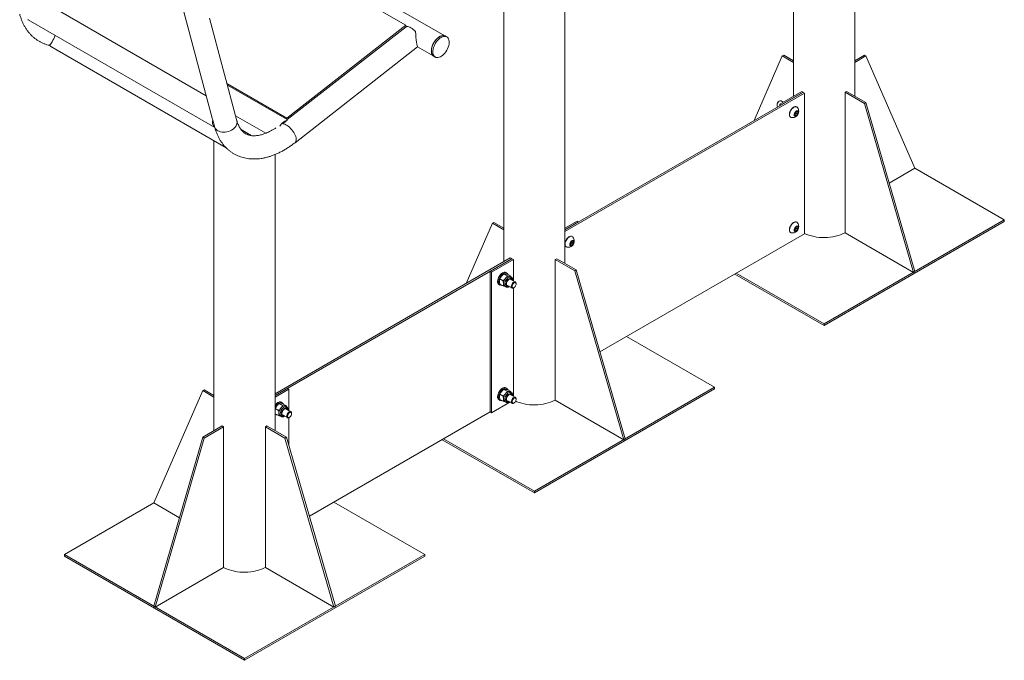
# Model space of a CAD drawing. Units: millimetres. Extents: x 0 to 42, y 0 to 29.8.
# Drawn here: x 28.8 to 34.5, y 19.2 to 22.9 of the extents above; entities that cross this region are included whole.
import ezdxf

# ---------------------------------------------------------------- set-up
doc = ezdxf.new("R2010")
doc.units = ezdxf.units.MM

msp = doc.modelspace()

# ---------------------------------------------------------------- linework, layer by layer
at = {"color": 7, "linetype": 'Continuous', "lineweight": 15}
for p, q in [((33.2653, 24.2092), (33.2653, 22.4975)), ((33.6209, 22.4975), (33.6209, 24.2022)), ((31.2433, 22.8459), (29.8461, 23.6525)), ((31.0134, 22.9091), (29.9386, 23.5296)), ((31.5824, 23.443), (31.5824, 21.5358)), ((31.938, 21.526), (31.938, 23.443)), ((29.8545, 22.4995), (28.8995, 23.0508)), ((29.7082, 23.0457), (29.8894, 22.3692)), ((28.8204, 22.9411), (29.9041, 22.3155)), ((30.0329, 22.3548), (29.8733, 22.9504)), ((30.3226, 22.3697), (31.0134, 22.9091)), ((30.3241, 22.3609), (31.0149, 22.9003)), ((31.0149, 22.9003), (31.0134, 22.9091)), ((31.2518, 22.841), (31.2433, 22.8459)), ((28.9526, 22.7852), (29.9701, 22.1978)), ((30.3702, 22.2271), (31.0824, 22.7832)), ((31.082, 22.7833), (31.1759, 22.7291)), ((31.1759, 22.7291), (31.1844, 22.7242)), ((33.2, 22.7307), (33.0365, 22.3556)), ((33.2085, 22.7356), (33.2, 22.7307)), ((33.2653, 22.693), (33.2, 22.7307)), ((33.2653, 22.7028), (33.2085, 22.7356)), ((33.6209, 22.7028), (33.6777, 22.7356)), ((33.6209, 22.693), (33.6862, 22.7307)), ((33.6862, 22.7307), (33.6777, 22.7356)), ((33.6862, 22.7307), (33.9706, 22.0783)), ((29.9751, 22.5703), (30.3226, 22.3697)), ((29.9776, 22.5609), (30.3241, 22.3609)), ((33.3199, 22.5192), (31.938, 21.7215)), ((33.3284, 22.5143), (31.938, 21.7117)), ((33.3131, 22.5251), (33.1858, 22.4516)), ((33.3216, 22.5202), (33.1943, 22.4467)), ((33.3131, 22.5251), (33.3216, 22.5202)), ((33.3199, 22.5192), (33.3284, 22.5143)), ((33.3216, 22.5183), (33.3216, 22.5202)), ((33.3284, 21.6978), (33.3284, 22.5143)), ((33.5646, 22.5202), (33.573, 22.5251)), ((33.5646, 21.7037), (33.5646, 22.5202)), ((33.5646, 22.5202), (33.6777, 22.4549)), ((33.573, 22.5251), (33.6862, 22.4598)), ((33.1695, 22.4471), (33.1695, 22.4444)), ((33.1737, 22.4352), (33.174, 22.435)), ((33.1836, 22.4689), (33.1813, 22.4675)), ((33.1858, 22.4516), (33.1943, 22.4467)), ((33.1858, 22.4516), (33.1858, 22.4418)), ((33.2055, 22.463), (33.1937, 22.4699)), ((33.2847, 22.4346), (33.2837, 22.4352)), ((33.6777, 22.4549), (33.6862, 22.4598)), ((33.6777, 22.4549), (33.9621, 21.4742)), ((33.6862, 22.4598), (33.9706, 21.4791)), ((29.8927, 22.3589), (29.8986, 22.3371)), ((30.0254, 22.3825), (30.1999, 22.2817)), ((30.3241, 22.3609), (30.3226, 22.3697)), ((33.2487, 22.3746), (33.2497, 22.374)), ((33.2732, 22.3967), (33.2817, 22.4073)), ((33.2732, 22.3854), (33.2732, 22.3967)), ((33.2771, 22.395), (33.2732, 22.3902)), ((33.2732, 22.3895), (33.2817, 22.3846)), ((33.2817, 22.3846), (33.2732, 22.3854)), ((33.2814, 22.4003), (33.2771, 22.395)), ((33.2814, 22.4059), (33.2813, 22.4068)), ((33.2814, 22.4068), (33.2814, 22.4059)), ((33.2814, 22.4059), (33.2814, 22.4003)), ((33.2814, 22.4003), (33.2902, 22.3952)), ((33.2817, 22.4073), (33.2902, 22.4065)), ((33.2902, 22.3952), (33.2817, 22.3846)), ((33.2902, 22.4065), (33.2902, 22.3952)), ((29.8986, 22.3371), (29.9044, 22.3154)), ((30.1063, 22.2748), (30.0566, 22.3035)), ((30.2989, 22.3367), (30.3026, 22.3396)), ((30.3026, 22.3396), (30.3248, 22.3569)), ((29.8995, 22.2386), (29.8995, 20.5545)), ((30.2551, 20.5545), (30.2551, 22.1587)), ((33.9706, 22.0783), (33.8217, 21.9924)), ((34.4896, 21.7787), (33.9706, 22.0783)), ((31.5171, 21.7592), (31.365, 21.4103)), ((31.5255, 21.7641), (31.5171, 21.7592)), ((31.5824, 21.7215), (31.5171, 21.7592)), ((31.5824, 21.7313), (31.5255, 21.7641)), ((31.938, 21.7313), (32.0089, 21.7722)), ((31.938, 21.7215), (32.0174, 21.7673)), ((32.0174, 21.7673), (32.0089, 21.7722)), ((33.2732, 21.7271), (33.2817, 21.7377)), ((33.2814, 21.7307), (33.2771, 21.7254)), ((33.2814, 21.7364), (33.2813, 21.7372)), ((33.2814, 21.7373), (33.2814, 21.7364)), ((33.2814, 21.7364), (33.2814, 21.7307)), ((33.2814, 21.7307), (33.2902, 21.7256)), ((33.2817, 21.7377), (33.2902, 21.7369)), ((33.2847, 21.7651), (33.2837, 21.7657)), ((33.2902, 21.7369), (33.2902, 21.7256)), ((33.4431, 21.1746), (34.4896, 21.7787)), ((33.4431, 21.1648), (34.4896, 21.7689)), ((34.4896, 21.7689), (34.4896, 21.7787)), ((31.9808, 21.6819), (31.9798, 21.6825)), ((32.1412, 21.0125), (33.3284, 21.6978)), ((33.2487, 21.7051), (33.2497, 21.7044)), ((33.2732, 21.7158), (33.2732, 21.7271)), ((33.2771, 21.7254), (33.2732, 21.7206)), ((33.2732, 21.72), (33.2817, 21.7151)), ((33.2817, 21.7151), (33.2732, 21.7158)), ((33.2902, 21.7256), (33.2817, 21.7151)), ((33.9621, 21.4742), (33.5646, 21.7037)), ((31.9448, 21.6219), (31.9458, 21.6213)), ((31.9693, 21.644), (31.9778, 21.6545)), ((31.9693, 21.6327), (31.9693, 21.644)), ((31.9732, 21.6423), (31.9693, 21.6374)), ((31.9693, 21.6368), (31.9778, 21.6319)), ((31.9778, 21.6319), (31.9693, 21.6327)), ((31.9775, 21.6476), (31.9732, 21.6423)), ((31.9775, 21.6532), (31.9774, 21.6541)), ((31.9775, 21.6541), (31.9775, 21.6532)), ((31.9775, 21.6532), (31.9775, 21.6476)), ((31.9775, 21.6476), (31.9863, 21.6425)), ((31.9778, 21.6545), (31.9863, 21.6538)), ((31.9863, 21.6425), (31.9778, 21.6319)), ((31.9863, 21.6538), (31.9863, 21.6425)), ((30.2551, 20.7695), (31.6203, 21.5577)), ((30.2551, 20.7597), (31.6288, 21.5528)), ((31.6302, 21.5536), (31.5029, 21.4801)), ((31.6387, 21.5487), (31.5114, 21.4752)), ((31.6288, 21.5528), (31.6203, 21.5577)), ((31.6302, 21.5536), (31.6387, 21.5487)), ((31.6387, 21.4248), (31.6387, 21.5487)), ((31.8816, 21.5487), (31.8901, 21.5536)), ((31.8816, 20.7322), (31.8816, 21.5487)), ((31.8816, 21.5487), (31.9948, 21.4834)), ((31.8901, 21.5536), (32.0033, 21.4883)), ((31.5029, 21.4801), (31.5029, 20.6636)), ((31.5029, 21.4801), (31.5114, 21.4752)), ((31.5114, 21.4752), (31.5114, 20.6587)), ((31.5827, 21.4642), (31.6014, 21.4534)), ((31.6007, 21.4698), (31.595, 21.4731)), ((31.6054, 21.4622), (31.624, 21.4514)), ((31.6267, 21.4456), (31.6194, 21.4498)), ((31.6248, 21.4467), (31.624, 21.4514)), ((31.9948, 21.4834), (32.0033, 21.4883)), ((31.9948, 21.4834), (32.2792, 20.5027)), ((32.0033, 21.4883), (32.2877, 20.5076)), ((32.9241, 21.4644), (33.4431, 21.1648)), ((32.9325, 21.4693), (33.4431, 21.1746)), ((33.9621, 21.4742), (33.9706, 21.4791)), ((31.555, 21.4038), (31.5607, 21.4006)), ((31.5601, 21.4361), (31.5788, 21.4253)), ((31.5601, 21.4059), (31.5788, 21.3951)), ((31.5874, 21.3944), (31.5947, 21.3902)), ((31.6007, 21.4006), (31.6306, 21.3833)), ((31.6506, 21.418), (31.6207, 21.4352)), ((31.6547, 21.4061), (31.6547, 21.4088)), ((31.6387, 20.7553), (31.6387, 21.3834)), ((31.6406, 21.3843), (31.6429, 21.3857)), ((33.4431, 21.1648), (33.4431, 21.1746)), ((32.8067, 20.8072), (32.2962, 21.1019)), ((29.8341, 20.7876), (29.5498, 20.1353)), ((29.8426, 20.7925), (29.8341, 20.7876)), ((29.8995, 20.7499), (29.8341, 20.7876)), ((29.8995, 20.7597), (29.8426, 20.7925)), ((30.2551, 20.7597), (30.326, 20.8007)), ((30.2551, 20.7499), (30.3345, 20.7958)), ((30.3345, 20.7958), (30.326, 20.8007)), ((30.3345, 20.7958), (30.3345, 20.6723)), ((31.5601, 20.7665), (31.5788, 20.7557)), ((31.5827, 20.7946), (31.6014, 20.7839)), ((31.6007, 20.8003), (31.595, 20.8035)), ((31.6054, 20.7926), (31.624, 20.7818)), ((31.6267, 20.776), (31.6194, 20.7802)), ((31.6506, 20.7484), (31.6207, 20.7656)), ((31.6248, 20.7772), (31.624, 20.7818)), ((31.7602, 20.203), (32.8067, 20.8072)), ((31.7602, 20.1932), (32.8067, 20.7974)), ((32.8067, 20.7974), (32.8067, 20.8072)), ((30.2785, 20.7113), (30.2972, 20.7005)), ((30.2965, 20.717), (30.2909, 20.7202)), ((30.3012, 20.7093), (30.3199, 20.6985)), ((31.5114, 20.6587), (31.6187, 20.7206)), ((31.555, 20.7343), (31.5607, 20.731)), ((31.5601, 20.7363), (31.5788, 20.7255)), ((31.5874, 20.7248), (31.5947, 20.7206)), ((31.6007, 20.731), (31.6306, 20.7138)), ((31.6406, 20.7147), (31.6429, 20.7161)), ((31.6547, 20.7365), (31.6547, 20.7392)), ((32.2792, 20.5027), (31.8816, 20.7322)), ((30.2551, 20.6786), (30.2559, 20.6832)), ((30.2559, 20.653), (30.2551, 20.6573)), ((30.2551, 20.6485), (30.2565, 20.6477)), ((30.2559, 20.6832), (30.2746, 20.6724)), ((30.2559, 20.653), (30.2746, 20.6422)), ((30.2968, 20.6478), (30.3267, 20.6306)), ((30.3225, 20.6927), (30.3153, 20.6969)), ((30.3467, 20.6652), (30.3168, 20.6825)), ((30.3206, 20.6938), (30.3199, 20.6985)), ((30.3508, 20.6534), (30.3508, 20.6561)), ((31.5029, 20.6636), (30.4535, 20.0577)), ((31.5029, 20.6636), (31.5114, 20.6587)), ((30.2833, 20.6415), (30.2905, 20.6373)), ((30.3345, 20.6305), (30.3345, 20.468)), ((30.3367, 20.6316), (30.339, 20.6329)), ((29.9473, 20.5821), (29.8341, 20.5168)), ((29.9558, 20.5772), (29.8426, 20.5119)), ((29.9473, 20.5821), (29.9558, 20.5772)), ((29.9558, 19.7606), (29.9558, 20.5772)), ((30.1987, 20.5772), (30.2072, 20.5821)), ((30.1987, 19.7606), (30.1987, 20.5772)), ((30.1987, 20.5772), (30.3119, 20.5119)), ((30.2072, 20.5821), (30.3204, 20.5168)), ((29.8341, 20.5168), (29.5498, 19.536)), ((29.8426, 20.5119), (29.5582, 19.5311)), ((29.8341, 20.5168), (29.8426, 20.5119)), ((30.3119, 20.5119), (30.3204, 20.5168)), ((30.3119, 20.5119), (30.5963, 19.5311)), ((30.3204, 20.5168), (30.6048, 19.536)), ((31.2242, 20.5027), (31.7602, 20.1932)), ((31.2327, 20.5076), (31.7602, 20.203)), ((32.2792, 20.5027), (32.2877, 20.5076)), ((31.7602, 20.1932), (31.7602, 20.203)), ((29.5498, 20.1353), (29.0307, 19.8357)), ((29.5498, 20.1353), (29.6986, 20.0493)), ((31.1238, 19.8357), (30.5963, 20.1402)), ((29.0307, 19.8357), (30.0773, 19.2315)), ((29.0307, 19.8259), (29.0307, 19.8357)), ((29.0307, 19.8259), (30.0773, 19.2217)), ((30.0773, 19.2315), (31.1238, 19.8357)), ((30.0773, 19.2217), (31.1238, 19.8259)), ((31.1238, 19.8259), (31.1238, 19.8357)), ((29.5582, 19.5311), (29.9558, 19.7606)), ((30.5963, 19.5311), (30.1987, 19.7606)), ((29.5498, 19.536), (29.5582, 19.5311)), ((30.5963, 19.5311), (30.6048, 19.536)), ((30.0773, 19.2217), (30.0773, 19.2315))]:
    msp.add_line(p, q, dxfattribs=at)
at = {"color": 7, "linetype": 'Continuous', "lineweight": 15, "flags": 128}
for points in [[(31.0701, 22.8718), (31.0636, 22.8785), (31.0569, 22.8845), (31.0501, 22.8898), (31.0434, 22.8941), (31.0368, 22.8975), (31.0305, 22.8998), (31.0246, 22.901), (31.0192, 22.9012)], [(31.1627, 22.7509), (31.162, 22.7584), (31.1623, 22.7666), (31.1636, 22.7753), (31.1659, 22.7842), (31.1692, 22.7932), (31.1732, 22.802), (31.1781, 22.8106), (31.1837, 22.8187), (31.1898, 22.826), (31.1963, 22.8326), (31.2031, 22.8382), (31.21, 22.8428), (31.217, 22.8461), (31.2237, 22.8482), (31.2302, 22.849), (31.2362, 22.8485), (31.2417, 22.8467), (31.2433, 22.8459)], [(31.2433, 22.8459), (31.2391, 22.8478), (31.2333, 22.8489), (31.227, 22.8488), (31.2204, 22.8473), (31.2135, 22.8446), (31.2065, 22.8406), (31.1996, 22.8356), (31.193, 22.8294), (31.1866, 22.8224), (31.1808, 22.8147), (31.1756, 22.8064), (31.1711, 22.7976), (31.1674, 22.7887), (31.1647, 22.7797), (31.1628, 22.7709), (31.162, 22.7625), (31.1622, 22.7546), (31.1634, 22.7473), (31.1656, 22.741), (31.1687, 22.7356), (31.1728, 22.7314), (31.1759, 22.7291)], [(31.1712, 22.746), (31.1705, 22.7535), (31.1708, 22.7617), (31.1721, 22.7704), (31.1744, 22.7793), (31.1776, 22.7883), (31.1817, 22.7971), (31.1866, 22.8057), (31.1921, 22.8138), (31.1982, 22.8212), (31.2048, 22.8277), (31.2116, 22.8333), (31.2185, 22.8379), (31.2254, 22.8412), (31.2322, 22.8433), (31.2387, 22.8441), (31.2447, 22.8436), (31.2502, 22.8418), (31.255, 22.8388), (31.259, 22.8345), (31.2621, 22.8291), (31.2643, 22.8228), (31.2655, 22.8156), (31.2657, 22.8076), (31.2649, 22.7992), (31.2631, 22.7904), (31.2603, 22.7814), (31.2566, 22.7725), (31.2522, 22.7637), (31.2469, 22.7554), (31.2411, 22.7477), (31.2348, 22.7407), (31.2281, 22.7346), (31.2212, 22.7295), (31.2143, 22.7255), (31.2074, 22.7228), (31.2007, 22.7213), (31.1945, 22.7212), (31.1887, 22.7223), (31.1835, 22.7248), (31.1791, 22.7284), (31.1756, 22.7333), (31.1729, 22.7391), (31.1712, 22.746)], [(33.1937, 22.4699), (33.1933, 22.4701), (33.1902, 22.4708), (33.1865, 22.4702), (33.1827, 22.4683), (33.1789, 22.4652), (33.1755, 22.4612), (33.1727, 22.4565), (33.1707, 22.4516), (33.1696, 22.4467), (33.1696, 22.4423), (33.1707, 22.4386), (33.1727, 22.4359), (33.1737, 22.4352)], [(33.2837, 22.4352), (33.2832, 22.4355), (33.2793, 22.4367), (33.2748, 22.4367), (33.2699, 22.4353), (33.2649, 22.4328), (33.26, 22.429), (33.2553, 22.4243), (33.251, 22.4188), (33.2474, 22.4127), (33.2445, 22.4063), (33.2425, 22.3999), (33.2415, 22.3936), (33.2415, 22.3878), (33.2425, 22.3827), (33.2445, 22.3786), (33.2474, 22.3755), (33.2487, 22.3746)], [(33.2885, 22.4312), (33.2875, 22.4324), (33.2843, 22.4349), (33.2803, 22.4361), (33.2758, 22.4361), (33.271, 22.4347), (33.266, 22.4321), (33.261, 22.4284), (33.2563, 22.4237), (33.2521, 22.4182), (33.2485, 22.4121), (33.2456, 22.4057), (33.2436, 22.3992), (33.2426, 22.393), (33.2426, 22.3872), (33.2436, 22.3821), (33.2456, 22.378), (33.2485, 22.3749), (33.2521, 22.373), (33.2546, 22.3724)], [(29.9044, 22.3154), (29.9007, 22.3184), (29.8975, 22.3223), (29.895, 22.3269), (29.8931, 22.3323), (29.8919, 22.3382), (29.8915, 22.3447), (29.8918, 22.3516), (29.8927, 22.3589)], [(33.2941, 22.4031), (33.2936, 22.4068), (33.2921, 22.4097), (33.2898, 22.4114), (33.2869, 22.4119), (33.2835, 22.4111), (33.28, 22.4091), (33.2766, 22.406), (33.2736, 22.4021), (33.2713, 22.3977), (33.2698, 22.3931), (33.2693, 22.3888), (33.2698, 22.3851), (33.2713, 22.3822), (33.2736, 22.3805), (33.2766, 22.38), (33.28, 22.3808), (33.2835, 22.3828), (33.2869, 22.3859), (33.2898, 22.3898), (33.2921, 22.3942), (33.2936, 22.3988), (33.2941, 22.4031)], [(33.2837, 21.7657), (33.2832, 21.7659), (33.2793, 21.7672), (33.2748, 21.7671), (33.2699, 21.7658), (33.2649, 21.7632), (33.26, 21.7595), (33.2553, 21.7547), (33.251, 21.7492), (33.2474, 21.7431), (33.2445, 21.7367), (33.2425, 21.7303), (33.2415, 21.724), (33.2415, 21.7183), (33.2425, 21.7132), (33.2445, 21.709), (33.2474, 21.7059), (33.2487, 21.7051)], [(33.2885, 21.7616), (33.2875, 21.7628), (33.2843, 21.7653), (33.2803, 21.7666), (33.2758, 21.7665), (33.271, 21.7652), (33.266, 21.7626), (33.261, 21.7588), (33.2563, 21.7541), (33.2521, 21.7486), (33.2485, 21.7425), (33.2456, 21.7361), (33.2436, 21.7297), (33.2426, 21.7234), (33.2426, 21.7176), (33.2436, 21.7126), (33.2456, 21.7084), (33.2485, 21.7053), (33.2521, 21.7034), (33.2546, 21.7029)], [(33.2941, 21.7335), (33.2936, 21.7373), (33.2921, 21.7401), (33.2898, 21.7419), (33.2869, 21.7424), (33.2835, 21.7416), (33.28, 21.7395), (33.2766, 21.7364), (33.2736, 21.7325), (33.2713, 21.7281), (33.2698, 21.7236), (33.2693, 21.7192), (33.2698, 21.7155), (33.2713, 21.7127), (33.2736, 21.7109), (33.2766, 21.7104), (33.28, 21.7112), (33.2835, 21.7133), (33.2869, 21.7164), (33.2898, 21.7203), (33.2921, 21.7247), (33.2936, 21.7292), (33.2941, 21.7335)], [(31.9798, 21.6825), (31.9793, 21.6828), (31.9753, 21.684), (31.9709, 21.684), (31.966, 21.6826), (31.961, 21.68), (31.9561, 21.6763), (31.9514, 21.6716), (31.9471, 21.6661), (31.9435, 21.66), (31.9406, 21.6536), (31.9386, 21.6471), (31.938, 21.6437)], [(31.9846, 21.6785), (31.9836, 21.6796), (31.9804, 21.6821), (31.9764, 21.6834), (31.9719, 21.6833), (31.9671, 21.682), (31.9621, 21.6794), (31.9571, 21.6757), (31.9524, 21.671), (31.9482, 21.6654), (31.9446, 21.6594), (31.9417, 21.653), (31.9397, 21.6465), (31.9387, 21.6403), (31.9387, 21.6345), (31.9397, 21.6294), (31.9417, 21.6252), (31.9446, 21.6221), (31.9482, 21.6202), (31.9507, 21.6197)], [(33.3284, 21.7003), (33.3291, 21.6999), (33.3418, 21.6943), (33.3553, 21.6894), (33.3695, 21.6853), (33.3844, 21.6818), (33.3996, 21.6792), (33.4153, 21.6773), (33.4311, 21.6763), (33.4471, 21.6761), (33.463, 21.6767), (33.4787, 21.6782), (33.4942, 21.6804), (33.5093, 21.6834), (33.5238, 21.6873), (33.5377, 21.6918), (33.5508, 21.697), (33.563, 21.7029), (33.5646, 21.7038)], [(31.9902, 21.6504), (31.9897, 21.6541), (31.9882, 21.657), (31.9859, 21.6587), (31.983, 21.6592), (31.9796, 21.6584), (31.9761, 21.6564), (31.9727, 21.6533), (31.9697, 21.6493), (31.9674, 21.6449), (31.9659, 21.6404), (31.9654, 21.6361), (31.9659, 21.6323), (31.9674, 21.6295), (31.9697, 21.6277), (31.9727, 21.6273), (31.9761, 21.6281), (31.9796, 21.6301), (31.983, 21.6332), (31.9859, 21.6371), (31.9882, 21.6415), (31.9897, 21.6461), (31.9902, 21.6504)], [(31.5642, 21.4624), (31.5595, 21.4568), (31.5553, 21.4505), (31.5518, 21.4437), (31.5492, 21.4368), (31.5475, 21.4299), (31.5468, 21.4233), (31.5471, 21.4173), (31.5484, 21.4121), (31.5507, 21.4078), (31.5539, 21.4046), (31.555, 21.4038)], [(31.5699, 21.4592), (31.5652, 21.4535), (31.561, 21.4472), (31.5575, 21.4405), (31.5548, 21.4335), (31.5531, 21.4266), (31.5524, 21.4201), (31.5528, 21.4141), (31.5541, 21.4088), (31.5564, 21.4045), (31.5595, 21.4013), (31.5635, 21.3994), (31.568, 21.3987), (31.5719, 21.3991)], [(31.595, 21.4731), (31.5943, 21.4735), (31.5901, 21.4748), (31.5853, 21.4748), (31.5801, 21.4735), (31.5747, 21.471), (31.5694, 21.4672), (31.5642, 21.4624)], [(31.6076, 21.4609), (31.6063, 21.4639), (31.6036, 21.4676), (31.6, 21.4702), (31.5957, 21.4716), (31.5909, 21.4716), (31.5857, 21.4703), (31.5804, 21.4677), (31.575, 21.4639), (31.5699, 21.4592)], [(31.6194, 21.4498), (31.6172, 21.4508), (31.6148, 21.4512)], [(31.6305, 21.4296), (31.6304, 21.4298), (31.6289, 21.4334), (31.6264, 21.4358), (31.6232, 21.4371), (31.6195, 21.4369), (31.6154, 21.4355), (31.6113, 21.4328), (31.6073, 21.429), (31.6038, 21.4244), (31.601, 21.4193), (31.599, 21.4139), (31.5979, 21.4087), (31.5979, 21.4039), (31.599, 21.3998), (31.601, 21.3968), (31.6038, 21.3949), (31.6073, 21.3944), (31.6105, 21.3949)], [(31.601, 21.3968), (31.6037, 21.3965), (31.6068, 21.397)], [(31.6264, 21.3925), (31.627, 21.3972), (31.6285, 21.4021), (31.6309, 21.407), (31.6341, 21.4114), (31.6377, 21.415), (31.6416, 21.4175), (31.6453, 21.4188), (31.6487, 21.4187), (31.6516, 21.4173), (31.6536, 21.4146), (31.6546, 21.4109), (31.6547, 21.4088)], [(31.6406, 21.3843), (31.6377, 21.383), (31.6341, 21.3824), (31.6309, 21.3831), (31.6285, 21.3852), (31.627, 21.3884), (31.6264, 21.3925)], [(31.6311, 21.3925), (31.6317, 21.3968), (31.6332, 21.4013), (31.6356, 21.4057), (31.6386, 21.4095), (31.642, 21.4124), (31.6456, 21.4141), (31.6488, 21.4145), (31.6516, 21.4135), (31.6536, 21.4113), (31.6546, 21.4081), (31.6546, 21.404), (31.6536, 21.3995), (31.6516, 21.395), (31.6488, 21.3909), (31.6456, 21.3875), (31.642, 21.3852), (31.6386, 21.3841), (31.6356, 21.3844), (31.6332, 21.386), (31.6317, 21.3888), (31.6311, 21.3925)], [(31.5642, 20.7929), (31.5595, 20.7872), (31.5553, 20.7809), (31.5518, 20.7742), (31.5492, 20.7672), (31.5475, 20.7603), (31.5468, 20.7538), (31.5471, 20.7478), (31.5484, 20.7425), (31.5507, 20.7382), (31.5539, 20.735), (31.555, 20.7343)], [(31.5699, 20.7896), (31.5652, 20.7839), (31.561, 20.7776), (31.5575, 20.7709), (31.5548, 20.764), (31.5531, 20.7571), (31.5524, 20.7505), (31.5528, 20.7445), (31.5541, 20.7392), (31.5564, 20.735), (31.5595, 20.7318), (31.5635, 20.7298), (31.568, 20.7291), (31.5719, 20.7295)], [(31.595, 20.8035), (31.5943, 20.8039), (31.5901, 20.8053), (31.5853, 20.8053), (31.5801, 20.804), (31.5747, 20.8014), (31.5694, 20.7976), (31.5642, 20.7929)], [(31.6076, 20.7913), (31.6063, 20.7943), (31.6036, 20.7981), (31.6, 20.8007), (31.5957, 20.802), (31.5909, 20.802), (31.5857, 20.8007), (31.5804, 20.7981), (31.575, 20.7944), (31.5699, 20.7896)], [(31.6305, 20.76), (31.6304, 20.7602), (31.6289, 20.7638), (31.6264, 20.7663), (31.6232, 20.7675), (31.6195, 20.7674), (31.6154, 20.7659), (31.6113, 20.7632), (31.6073, 20.7594), (31.6038, 20.7549), (31.601, 20.7497), (31.599, 20.7444), (31.5979, 20.7391), (31.5979, 20.7343), (31.599, 20.7303), (31.601, 20.7272), (31.6038, 20.7254), (31.6073, 20.7248), (31.6105, 20.7254)], [(31.6194, 20.7802), (31.6172, 20.7812), (31.6148, 20.7817)], [(30.2601, 20.7095), (30.2553, 20.7039), (30.2551, 20.7035)], [(30.2909, 20.7202), (30.2902, 20.7206), (30.2859, 20.7219), (30.2811, 20.7219), (30.2759, 20.7206), (30.2705, 20.7181), (30.2652, 20.7143), (30.2601, 20.7095)], [(30.3034, 20.708), (30.3021, 20.711), (30.2994, 20.7147), (30.2958, 20.7173), (30.2915, 20.7187), (30.2867, 20.7187), (30.2816, 20.7174), (30.2762, 20.7148), (30.2709, 20.711), (30.2657, 20.7063)], [(31.601, 20.7272), (31.6037, 20.7269), (31.6068, 20.7275)], [(31.6264, 20.7229), (31.627, 20.7276), (31.6285, 20.7326), (31.6309, 20.7374), (31.6341, 20.7418), (31.6377, 20.7454), (31.6416, 20.7479), (31.6453, 20.7492), (31.6487, 20.7491), (31.6516, 20.7477), (31.6536, 20.7451), (31.6546, 20.7414), (31.6547, 20.7392)], [(31.6406, 20.7147), (31.6377, 20.7134), (31.6341, 20.7128), (31.6309, 20.7136), (31.6285, 20.7156), (31.627, 20.7188), (31.6264, 20.7229)], [(31.6311, 20.7229), (31.6317, 20.7272), (31.6332, 20.7318), (31.6356, 20.7361), (31.6386, 20.7399), (31.642, 20.7428), (31.6456, 20.7445), (31.6488, 20.7449), (31.6516, 20.744), (31.6536, 20.7418), (31.6546, 20.7385), (31.6546, 20.7344), (31.6536, 20.7299), (31.6516, 20.7254), (31.6488, 20.7213), (31.6456, 20.718), (31.642, 20.7156), (31.6386, 20.7145), (31.6356, 20.7148), (31.6332, 20.7164), (31.6317, 20.7192), (31.6311, 20.7229)], [(31.6518, 20.7258), (31.6589, 20.7228), (31.6724, 20.7179), (31.6866, 20.7137), (31.7014, 20.7103), (31.7167, 20.7077), (31.7324, 20.7058), (31.7482, 20.7048), (31.7642, 20.7046), (31.7801, 20.7052), (31.7958, 20.7066), (31.8113, 20.7089), (31.8264, 20.7119), (31.8409, 20.7157), (31.8548, 20.7203), (31.8679, 20.7255), (31.8801, 20.7314), (31.8816, 20.7322)], [(30.3262, 20.6771), (30.3247, 20.6805), (30.3222, 20.683), (30.319, 20.6842), (30.3153, 20.684), (30.3112, 20.6826), (30.3071, 20.6799), (30.3031, 20.6761), (30.2996, 20.6715), (30.2968, 20.6664), (30.2948, 20.661), (30.2937, 20.6558), (30.2937, 20.651), (30.2948, 20.6469), (30.2968, 20.6439), (30.2996, 20.642), (30.3031, 20.6415), (30.3066, 20.6422)], [(30.2968, 20.6439), (30.2995, 20.6436), (30.303, 20.6443)], [(30.3153, 20.6969), (30.313, 20.6979), (30.3106, 20.6983)], [(30.3225, 20.6792), (30.3211, 20.6826), (30.3199, 20.684)], [(30.3225, 20.6397), (30.3231, 20.6445), (30.3246, 20.6494), (30.327, 20.6543), (30.3302, 20.6587), (30.3338, 20.6622), (30.3376, 20.6648), (30.3414, 20.666), (30.3448, 20.666), (30.3477, 20.6645), (30.3497, 20.6619), (30.3507, 20.6582), (30.3508, 20.6561)], [(30.3272, 20.6397), (30.3277, 20.6441), (30.3293, 20.6486), (30.3317, 20.653), (30.3347, 20.6568), (30.3381, 20.6596), (30.3416, 20.6614), (30.3449, 20.6618), (30.3477, 20.6608), (30.3497, 20.6586), (30.3507, 20.6553), (30.3507, 20.6513), (30.3497, 20.6468), (30.3477, 20.6423), (30.3449, 20.6382), (30.3416, 20.6348), (30.3381, 20.6325), (30.3347, 20.6314), (30.3317, 20.6317), (30.3293, 20.6333), (30.3277, 20.636), (30.3272, 20.6397)], [(30.3367, 20.6316), (30.3338, 20.6303), (30.3302, 20.6297), (30.327, 20.6304), (30.3246, 20.6324), (30.3231, 20.6356), (30.3225, 20.6397)], [(29.9558, 19.7607), (29.9633, 19.7569), (29.976, 19.7513), (29.9895, 19.7464), (30.0037, 19.7422), (30.0185, 19.7388), (30.0338, 19.7361), (30.0494, 19.7343), (30.0653, 19.7332), (30.0812, 19.733), (30.0972, 19.7337), (30.1129, 19.7351), (30.1284, 19.7374), (30.1434, 19.7404), (30.158, 19.7442), (30.1718, 19.7487), (30.185, 19.754), (30.1972, 19.7599), (30.1987, 19.7607)]]:
    msp.add_lwpolyline(points, dxfattribs=at)
at = {"color": 8, "linetype": 'Continuous', "lineweight": 15, "flags": 128}
for points in [[(29.9217, 22.2965), (29.9291, 22.293), (29.9374, 22.2903), (29.9463, 22.2887), (29.9557, 22.2881), (29.9653, 22.2886), (29.9749, 22.2901), (29.9845, 22.2926), (29.9936, 22.2961), (30.0022, 22.3004), (30.0101, 22.3055), (30.0171, 22.3113), (30.023, 22.3177), (30.0277, 22.3245), (30.0312, 22.3315), (30.0333, 22.3387), (30.034, 22.3459), (30.0333, 22.3528), (30.0329, 22.3548)], [(30.3702, 22.2271), (30.3707, 22.2274), (30.3737, 22.2309), (30.3759, 22.2355), (30.377, 22.2411), (30.377, 22.2474), (30.3761, 22.2545), (30.3741, 22.2621), (30.3712, 22.2701), (30.3674, 22.2783), (30.3627, 22.2866), (30.3573, 22.2947), (30.3513, 22.3025), (30.3449, 22.3098), (30.338, 22.3165), (30.331, 22.3224), (30.324, 22.3275), (30.317, 22.3315), (30.3103, 22.3344), (30.304, 22.3362), (30.2989, 22.3367)], [(31.6268, 21.4455), (31.6254, 21.4462), (31.6213, 21.4471), (31.6168, 21.4465), (31.6119, 21.4447), (31.6071, 21.4415), (31.6023, 21.4373), (31.598, 21.4322), (31.5943, 21.4264), (31.5913, 21.4202), (31.5893, 21.4138), (31.5882, 21.4077), (31.5882, 21.4021), (31.5893, 21.3972), (31.5913, 21.3932), (31.5943, 21.3904), (31.595, 21.39)], [(31.6333, 21.4279), (31.6328, 21.4315), (31.6313, 21.4354), (31.6289, 21.4383), (31.6257, 21.4399), (31.6219, 21.4402), (31.6177, 21.4393), (31.6133, 21.437), (31.6089, 21.4336), (31.6049, 21.4293), (31.6013, 21.4242), (31.5985, 21.4187), (31.5965, 21.413), (31.5955, 21.4074), (31.5955, 21.4023), (31.5965, 21.398), (31.5985, 21.3946), (31.6013, 21.3923), (31.6049, 21.3913), (31.6089, 21.3916), (31.6133, 21.3932), (31.6133, 21.3933)], [(31.6268, 20.776), (31.6254, 20.7767), (31.6213, 20.7775), (31.6168, 20.777), (31.6119, 20.7751), (31.6071, 20.772), (31.6023, 20.7678), (31.598, 20.7626), (31.5943, 20.7568), (31.5913, 20.7506), (31.5893, 20.7443), (31.5882, 20.7382), (31.5882, 20.7325), (31.5893, 20.7276), (31.5913, 20.7236), (31.5943, 20.7209), (31.595, 20.7205)], [(31.6333, 20.7584), (31.6328, 20.7619), (31.6313, 20.7658), (31.6289, 20.7687), (31.6257, 20.7703), (31.6219, 20.7707), (31.6177, 20.7697), (31.6133, 20.7675), (31.6089, 20.7641), (31.6049, 20.7597), (31.6013, 20.7546), (31.5985, 20.7491), (31.5965, 20.7434), (31.5955, 20.7379), (31.5955, 20.7328), (31.5965, 20.7284), (31.5985, 20.725), (31.6013, 20.7227), (31.6049, 20.7217), (31.6089, 20.7221), (31.6133, 20.7237), (31.6133, 20.7237)], [(30.3226, 20.6927), (30.3212, 20.6934), (30.3171, 20.6942), (30.3126, 20.6937), (30.3078, 20.6918), (30.3029, 20.6887), (30.2982, 20.6844), (30.2938, 20.6793), (30.2901, 20.6735), (30.2871, 20.6673), (30.2851, 20.6609), (30.284, 20.6548), (30.284, 20.6492), (30.2851, 20.6443), (30.2871, 20.6403), (30.2901, 20.6375), (30.2908, 20.6371)], [(30.3291, 20.6754), (30.3286, 20.6786), (30.3271, 20.6825), (30.3247, 20.6854), (30.3215, 20.687), (30.3177, 20.6874), (30.3135, 20.6864), (30.3091, 20.6841), (30.3047, 20.6807), (30.3007, 20.6764), (30.2971, 20.6713), (30.2943, 20.6658), (30.2923, 20.6601), (30.2913, 20.6545), (30.2913, 20.6494), (30.2923, 20.6451), (30.2943, 20.6417), (30.2971, 20.6394), (30.3007, 20.6384), (30.3047, 20.6387), (30.3091, 20.6404), (30.3094, 20.6405)]]:
    msp.add_lwpolyline(points, dxfattribs=at)
at = {"color": 7, "linetype": 'Continuous', "lineweight": 15}
for centre, radius, start, end in [((28.9648, 22.806), 0.0241, 210.499, 239.6155), ((31.1919, 22.7537), 0.0293, 185.6659, 237.0562), ((33.1946, 22.4463), 0.0251, 121.946, 178.0594), ((33.2586, 22.4093), 0.0371, 0, 36.2461), ((33.2586, 22.4093), 0.0371, 263.7592, 0), ((33.2646, 22.4048), 0.0159, 302.767, 321.9377), ((33.263, 22.4068), 0.0184, 320.2279, 357.3607), ((30.3467, 22.2834), 0.0768, 106.5915, 148.2771), ((30.0938, 22.2533), 0.0248, 38.6428, 104.2383), ((33.2586, 21.7397), 0.0371, 263.7592, 0), ((33.263, 21.7372), 0.0184, 320.2279, 357.3607), ((33.2586, 21.7397), 0.0371, 0, 36.2461), ((31.9547, 21.6566), 0.0371, 0, 36.2461), ((33.2646, 21.7352), 0.0159, 302.767, 321.9377), ((31.953, 21.6346), 0.0151, 187.1265, 237.1207), ((31.9547, 21.6566), 0.0371, 263.7592, 0), ((31.9607, 21.6521), 0.0159, 302.767, 321.9377), ((31.9591, 21.6541), 0.0184, 320.2279, 357.3607), ((31.6165, 21.4221), 0.0292, 93.4295, 146.5651), ((31.596, 21.4071), 0.0153, 172.6245, 236.0633), ((31.6299, 21.4068), 0.0491, 140.2279, 177.3607), ((31.6159, 21.4293), 0.0112, 12.3701, 42.7287), ((31.6299, 20.7372), 0.0491, 140.2279, 177.3607), ((31.6165, 20.7525), 0.0292, 93.4295, 146.5651), ((31.6159, 20.7597), 0.0112, 12.3701, 42.7287), ((30.3147, 20.6603), 0.0672, 136.8202, 152.6172), ((31.596, 20.7375), 0.0153, 172.6245, 236.0633), ((30.264, 20.6609), 0.0151, 233.802, 284.1829), ((30.2918, 20.6542), 0.0153, 172.6245, 236.0633), ((30.3257, 20.6539), 0.0491, 140.2279, 177.3607), ((30.3123, 20.6692), 0.0292, 93.4295, 146.5651)]:
    msp.add_arc(centre, radius, start, end, dxfattribs=at)
at = {"color": 8, "linetype": 'Continuous', "lineweight": 15}
msp.add_arc((29.9408, 22.3318), 0.0401, 204.0772, 241.5742, dxfattribs=at)
at = {"color": 7, "linetype": 'Continuous', "lineweight": 15}
for centre, major_axis, ratio, start_param, end_param in [((28.8303, 23.0132), (-0.0578, 0.0753), 0.64687, 2.108888, 2.14039), ((31.0767, 22.8642), (0.0949, 0.0066), 0.525023, 2.184342, 2.31468), ((28.9638, 22.8566), (0.0244, 0.0637), 0.21967, 3.412484, 4.700166), ((31.0767, 22.8642), (-0.0057, 0.081), 0.075134, 1.472156, 3.090973), ((29.9617, 22.3601), (-0.0578, 0.0753), 0.64687, 1.001202, 1.124532), ((30.3324, 22.2831), (-0.0057, 0.081), 0.075134, 0.215967, 0.417052), ((29.9617, 22.3601), (0.0578, 0.0444), 0.110913, 3.187507, 3.219008)]:
    msp.add_ellipse(centre, major_axis=major_axis, ratio=ratio, start_param=start_param, end_param=end_param, dxfattribs=at)
for points, knots in [([(28.7713, 22.973), (28.7723, 22.9695), (28.775, 22.9596), (28.7804, 22.9439), (28.7876, 22.9261), (28.7958, 22.9093), (28.8049, 22.8934), (28.815, 22.8785), (28.8258, 22.8646), (28.8375, 22.8518), (28.8499, 22.8401), (28.8629, 22.8295), (28.8767, 22.8201), (28.891, 22.8117), (28.9059, 22.8045), (28.9214, 22.7984), (28.9348, 22.7941), (28.9432, 22.7922), (28.9461, 22.7916)], [0, 0, 0, 0, 0.0390235, 0.1093319, 0.1792012, 0.2483642, 0.3167321, 0.3842563, 0.4509337, 0.5168069, 0.5819605, 0.6465136, 0.7106114, 0.7744166, 0.838102, 0.9017885, 0.9656468, 1, 1, 1, 1]), ([(29.9039, 22.3156), (29.9045, 22.3135), (29.9068, 22.3051), (29.9117, 22.2907), (29.919, 22.273), (29.9272, 22.2561), (29.9363, 22.2402), (29.9463, 22.2254), (29.9572, 22.2115), (29.9688, 22.1987), (29.9812, 22.187), (29.9943, 22.1764), (30.008, 22.1669), (30.0224, 22.1586), (30.0373, 22.1513), (30.0527, 22.1452), (30.0687, 22.1403), (30.0851, 22.1365), (30.102, 22.1339), (30.1192, 22.1324), (30.1369, 22.1321), (30.1549, 22.1331), (30.1733, 22.1352), (30.1919, 22.1386), (30.2108, 22.1431), (30.2298, 22.1489), (30.2489, 22.1559), (30.2681, 22.164), (30.2873, 22.1733), (30.3065, 22.1837), (30.3255, 22.1952), (30.3443, 22.2077), (30.3592, 22.2185), (30.3678, 22.2252), (30.3702, 22.2271)], [0, 0, 0, 0, 0.011185, 0.045054, 0.078713, 0.112031, 0.144966, 0.177494, 0.209615, 0.241348, 0.272735, 0.303832, 0.33471, 0.365447, 0.396126, 0.426806, 0.457569, 0.488494, 0.519653, 0.551107, 0.582902, 0.615068, 0.647616, 0.680535, 0.713797, 0.747361, 0.781173, 0.815177, 0.849318, 0.883546, 0.91782, 0.9521, 0.986361, 1, 1, 1, 1]), ([(30.259, 22.313), (30.2562, 22.3112), (30.2486, 22.3062), (30.2364, 22.299), (30.2223, 22.2915), (30.2085, 22.2851), (30.1951, 22.2797), (30.1822, 22.2752), (30.1696, 22.2718), (30.1576, 22.2693), (30.1461, 22.2677), (30.1352, 22.267), (30.1248, 22.2672), (30.1149, 22.2682), (30.1055, 22.27), (30.0965, 22.2728), (30.0877, 22.2765), (30.0793, 22.2814), (30.0715, 22.2872), (30.0644, 22.2939), (30.058, 22.3013), (30.052, 22.3097), (30.0463, 22.3193), (30.0413, 22.3297), (30.037, 22.3408), (30.0343, 22.3493), (30.0331, 22.354), (30.0329, 22.3548)], [0, 0, 0, 0, 0.022758, 0.062162, 0.101467, 0.140693, 0.179875, 0.219053, 0.258284, 0.297659, 0.337306, 0.377401, 0.418179, 0.459957, 0.503145, 0.548241, 0.595734, 0.645743, 0.697259, 0.741987, 0.78453, 0.829642, 0.872813, 0.914559, 0.955341, 0.992882, 1, 1, 1, 1]), ([(31.5601, 21.4361), (31.5614, 21.4387), (31.5639, 21.4439), (31.5676, 21.4488), (31.5694, 21.4513)], [0, 0, 0, 0, 0.495458, 1, 1, 1, 1]), ([(31.5694, 21.4513), (31.5697, 21.4516), (31.5717, 21.4542), (31.576, 21.4587), (31.5805, 21.4623), (31.5827, 21.4642)], [0, 0, 0, 0, 0.070086, 0.530782, 1, 1, 1, 1]), ([(31.5827, 21.4642), (31.584, 21.4644), (31.5866, 21.4647), (31.5902, 21.4645), (31.592, 21.4644)], [0, 0, 0, 0, 0.495458, 1, 1, 1, 1]), ([(31.592, 21.4644), (31.5923, 21.4643), (31.5943, 21.4641), (31.5986, 21.4636), (31.6031, 21.4626), (31.6054, 21.4622)], [0, 0, 0, 0, 0.070086, 0.530782, 1, 1, 1, 1]), ([(31.5921, 21.4382), (31.5924, 21.4385), (31.5944, 21.441), (31.5978, 21.4461), (31.6002, 21.451), (31.6014, 21.4534)], [0, 0, 0, 0, 0.070086, 0.530782, 1, 1, 1, 1]), ([(31.6014, 21.4534), (31.6038, 21.4529), (31.6087, 21.4519), (31.6127, 21.4515), (31.6148, 21.4512)], [0, 0, 0, 0, 0.495458, 1, 1, 1, 1]), ([(31.6148, 21.4512), (31.615, 21.4512), (31.617, 21.451), (31.6204, 21.451), (31.6228, 21.4512), (31.624, 21.4514)], [0, 0, 0, 0, 0.070086, 0.530782, 1, 1, 1, 1]), ([(31.6349, 21.4288), (31.6348, 21.4298), (31.6347, 21.4327), (31.6338, 21.4368), (31.6318, 21.4409), (31.6295, 21.4439), (31.6275, 21.445), (31.6267, 21.4454)], [0, 0, 0, 0, 0.1404632, 0.4043992, 0.6346786, 0.8551822, 1, 1, 1, 1]), ([(31.5581, 21.4221), (31.5581, 21.4235), (31.5582, 21.4285), (31.5593, 21.4329), (31.5601, 21.4361)], [0, 0, 0, 0, 0.268634, 1, 1, 1, 1]), ([(31.5601, 21.4059), (31.5598, 21.4073), (31.5586, 21.4129), (31.5583, 21.4182), (31.5581, 21.4221)], [0, 0, 0, 0, 0.257551, 1, 1, 1, 1]), ([(31.5788, 21.4253), (31.5812, 21.4272), (31.586, 21.4312), (31.5901, 21.4358), (31.5921, 21.4382)], [0, 0, 0, 0, 0.495458, 1, 1, 1, 1]), ([(31.5808, 21.409), (31.5808, 21.4104), (31.5807, 21.4156), (31.5796, 21.4212), (31.5788, 21.4253)], [0, 0, 0, 0, 0.268634, 1, 1, 1, 1]), ([(31.5788, 21.3951), (31.5791, 21.3962), (31.5803, 21.4004), (31.5806, 21.4054), (31.5808, 21.409)], [0, 0, 0, 0, 0.257551, 1, 1, 1, 1]), ([(31.5893, 21.3933), (31.5881, 21.3934), (31.5849, 21.3938), (31.5811, 21.3946), (31.5788, 21.3951)], [0, 0, 0, 0, 0.394226, 1, 1, 1, 1]), ([(31.5951, 21.3901), (31.5957, 21.3898), (31.5974, 21.3887), (31.6009, 21.3881), (31.6053, 21.3883), (31.6099, 21.3897), (31.6131, 21.3911), (31.6147, 21.3924), (31.6148, 21.3924)], [0, 0, 0, 0, 0.09814, 0.3112873, 0.5255208, 0.7490638, 0.983418, 1, 1, 1, 1]), ([(31.6348, 21.4271), (31.6348, 21.4273), (31.6349, 21.4279), (31.6349, 21.4285), (31.6349, 21.4288)], [0, 0, 0, 0, 0.359873, 1, 1, 1, 1]), ([(31.5581, 20.7526), (31.5581, 20.7539), (31.5582, 20.759), (31.5593, 20.7633), (31.5601, 20.7665)], [0, 0, 0, 0, 0.268634, 1, 1, 1, 1]), ([(31.5601, 20.7665), (31.5614, 20.7691), (31.5639, 20.7744), (31.5676, 20.7793), (31.5694, 20.7817)], [0, 0, 0, 0, 0.495458, 1, 1, 1, 1]), ([(31.5694, 20.7817), (31.5697, 20.7821), (31.5717, 20.7846), (31.576, 20.7891), (31.5805, 20.7928), (31.5827, 20.7946)], [0, 0, 0, 0, 0.070086, 0.530782, 1, 1, 1, 1]), ([(31.5788, 20.7557), (31.5812, 20.7577), (31.586, 20.7616), (31.5901, 20.7663), (31.5921, 20.7686)], [0, 0, 0, 0, 0.495458, 1, 1, 1, 1]), ([(31.5827, 20.7946), (31.584, 20.7948), (31.5866, 20.7951), (31.5902, 20.7949), (31.592, 20.7948)], [0, 0, 0, 0, 0.495458, 1, 1, 1, 1]), ([(31.592, 20.7948), (31.5923, 20.7948), (31.5943, 20.7946), (31.5986, 20.794), (31.6031, 20.7931), (31.6054, 20.7926)], [0, 0, 0, 0, 0.070086, 0.530782, 1, 1, 1, 1]), ([(31.5921, 20.7686), (31.5924, 20.7689), (31.5944, 20.7715), (31.5978, 20.7765), (31.6002, 20.7814), (31.6014, 20.7839)], [0, 0, 0, 0, 0.070086, 0.530782, 1, 1, 1, 1]), ([(31.6014, 20.7839), (31.6038, 20.7834), (31.6087, 20.7824), (31.6127, 20.7819), (31.6148, 20.7817)], [0, 0, 0, 0, 0.495458, 1, 1, 1, 1]), ([(31.6148, 20.7817), (31.615, 20.7817), (31.617, 20.7815), (31.6204, 20.7814), (31.6228, 20.7817), (31.624, 20.7818)], [0, 0, 0, 0, 0.070086, 0.530782, 1, 1, 1, 1]), ([(31.6349, 20.7593), (31.6348, 20.7603), (31.6347, 20.7631), (31.6338, 20.7673), (31.6318, 20.7713), (31.6295, 20.7743), (31.6275, 20.7754), (31.6267, 20.7758)], [0, 0, 0, 0, 0.140463, 0.404399, 0.634679, 0.855182, 1, 1, 1, 1]), ([(31.6348, 20.7575), (31.6348, 20.7577), (31.6349, 20.7583), (31.6349, 20.7589), (31.6349, 20.7593)], [0, 0, 0, 0, 0.359873, 1, 1, 1, 1]), ([(30.2652, 20.6984), (30.2655, 20.6987), (30.2675, 20.7013), (30.2718, 20.7058), (30.2763, 20.7095), (30.2785, 20.7113)], [0, 0, 0, 0, 0.070086, 0.530782, 1, 1, 1, 1]), ([(30.2785, 20.7113), (30.2798, 20.7115), (30.2824, 20.7118), (30.286, 20.7116), (30.2878, 20.7115)], [0, 0, 0, 0, 0.495458, 1, 1, 1, 1]), ([(30.2878, 20.7115), (30.2881, 20.7114), (30.2901, 20.7113), (30.2944, 20.7107), (30.2989, 20.7098), (30.3012, 20.7093)], [0, 0, 0, 0, 0.070086, 0.530782, 1, 1, 1, 1]), ([(30.2879, 20.6853), (30.2882, 20.6856), (30.2902, 20.6882), (30.2936, 20.6932), (30.296, 20.6981), (30.2972, 20.7005)], [0, 0, 0, 0, 0.070086, 0.530782, 1, 1, 1, 1]), ([(30.2972, 20.7005), (30.2996, 20.7), (30.3045, 20.699), (30.3085, 20.6986), (30.3106, 20.6983)], [0, 0, 0, 0, 0.495458, 1, 1, 1, 1]), ([(31.5601, 20.7363), (31.5598, 20.7378), (31.5586, 20.7434), (31.5583, 20.7487), (31.5581, 20.7526)], [0, 0, 0, 0, 0.257551, 1, 1, 1, 1]), ([(31.5808, 20.7395), (31.5808, 20.7408), (31.5807, 20.746), (31.5796, 20.7516), (31.5788, 20.7557)], [0, 0, 0, 0, 0.268634, 1, 1, 1, 1]), ([(31.5788, 20.7255), (31.5791, 20.7266), (31.5803, 20.7309), (31.5806, 20.7358), (31.5808, 20.7395)], [0, 0, 0, 0, 0.257551, 1, 1, 1, 1]), ([(31.5893, 20.7237), (31.5881, 20.7239), (31.5849, 20.7243), (31.5811, 20.7251), (31.5788, 20.7255)], [0, 0, 0, 0, 0.394226, 1, 1, 1, 1]), ([(31.5951, 20.7206), (31.5957, 20.7202), (31.5974, 20.7191), (31.6009, 20.7186), (31.6053, 20.7187), (31.6099, 20.7201), (31.6131, 20.7216), (31.6147, 20.7228), (31.6148, 20.7229)], [0, 0, 0, 0, 0.09814, 0.311287, 0.525521, 0.749064, 0.983418, 1, 1, 1, 1]), ([(30.2559, 20.6832), (30.2572, 20.6858), (30.2597, 20.6911), (30.2634, 20.6959), (30.2652, 20.6984)], [0, 0, 0, 0, 0.495458, 1, 1, 1, 1]), ([(30.2746, 20.6724), (30.277, 20.6743), (30.2819, 20.6783), (30.2859, 20.6829), (30.2879, 20.6853)], [0, 0, 0, 0, 0.495458, 1, 1, 1, 1]), ([(30.2766, 20.6561), (30.2766, 20.6575), (30.2765, 20.6627), (30.2754, 20.6683), (30.2746, 20.6724)], [0, 0, 0, 0, 0.268634, 1, 1, 1, 1]), ([(30.2746, 20.6422), (30.2749, 20.6433), (30.2761, 20.6475), (30.2764, 20.6525), (30.2766, 20.6561)], [0, 0, 0, 0, 0.257551, 1, 1, 1, 1]), ([(30.3106, 20.6983), (30.3108, 20.6983), (30.3128, 20.6982), (30.3162, 20.6981), (30.3186, 20.6984), (30.3199, 20.6985)], [0, 0, 0, 0, 0.070086, 0.530782, 1, 1, 1, 1]), ([(30.3307, 20.6759), (30.3306, 20.6769), (30.3306, 20.6798), (30.3296, 20.6839), (30.3276, 20.688), (30.3253, 20.691), (30.3233, 20.6921), (30.3225, 20.6925)], [0, 0, 0, 0, 0.140463, 0.404399, 0.634679, 0.855182, 1, 1, 1, 1]), ([(30.3306, 20.6745), (30.3306, 20.6746), (30.3307, 20.6751), (30.3307, 20.6756), (30.3307, 20.6759)], [0, 0, 0, 0, 0.227073, 1, 1, 1, 1]), ([(30.2851, 20.6404), (30.2839, 20.6405), (30.2807, 20.641), (30.2769, 20.6417), (30.2746, 20.6422)], [0, 0, 0, 0, 0.394226, 1, 1, 1, 1]), ([(30.2909, 20.6372), (30.2915, 20.6369), (30.2932, 20.6358), (30.2967, 20.6352), (30.3011, 20.6354), (30.3057, 20.6368), (30.309, 20.6383), (30.3106, 20.6396), (30.3108, 20.6397)], [0, 0, 0, 0, 0.096898, 0.307349, 0.518872, 0.739587, 0.970977, 1, 1, 1, 1])]:
    msp.add_open_spline(points, degree=3, knots=knots, dxfattribs=at)

doc.saveas('drawing.dxf')
